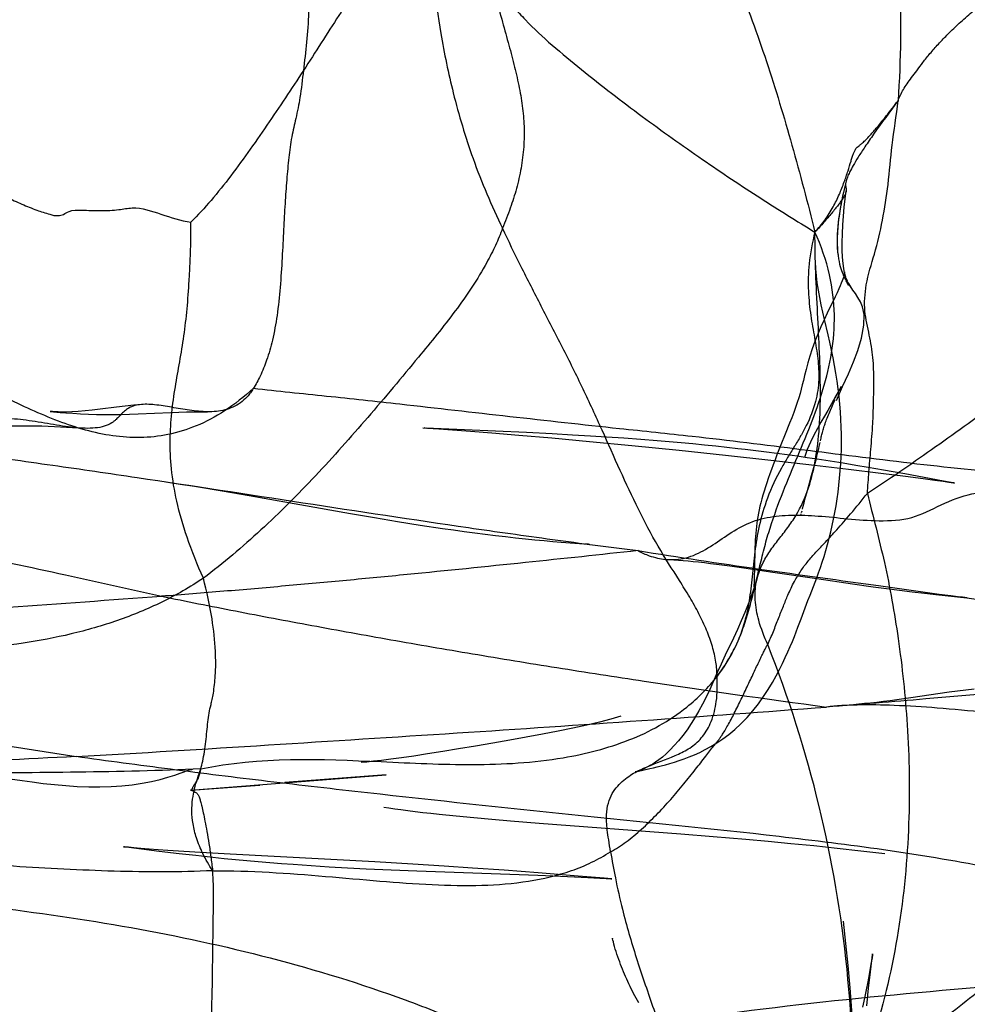
# Model space of a CAD drawing. Units: millimetres. Extents: x 0 to 420, y 0 to 297.
# Drawn here: x 171 to 174, y 157 to 160 of the extents above; entities that cross this region are included whole.
import ezdxf

# ---------------------------------------------------------------- set-up
doc = ezdxf.new("R2010")
doc.units = ezdxf.units.MM
doc.header["$LTSCALE"] = 23.1
doc.layers.add('DEFAULTSHADER_29', color=7, linetype='CONTINUOUS')

msp = doc.modelspace()

# ---------------------------------------------------------------- linework, layer by layer
at = {"layer": 'DEFAULTSHADER_29', "color": 6, "linetype": 'Continuous'}
for p, q in [((173.7198, 159.0043), (173.7209, 159.0024)), ((173.6775, 158.9578), (173.6505, 158.9016)), ((173.6836, 158.6183), (173.6857, 158.6228)), ((173.6877, 158.627), (173.6896, 158.6311)), ((173.6914, 158.6348), (173.693, 158.6383)), ((173.6945, 158.6414), (173.6958, 158.6441)), ((173.6968, 158.6462), (173.6977, 158.6479)), ((173.6655, 158.5774), (173.6702, 158.5883)), ((173.6793, 158.6088), (173.6815, 158.6136)), ((170.9672, 158.5622), (171.0018, 158.5592)), ((173.6609, 158.5664), (173.6655, 158.5774)), ((172.254, 158.5054), (172.2652, 158.5048)), ((172.2617, 158.505), (172.2584, 158.5052)), ((172.2908, 158.5036), (172.2658, 158.5048)), ((172.2705, 158.5044), (172.3089, 158.502)), ((172.6118, 158.4891), (172.2908, 158.5036)), ((172.3089, 158.502), (172.356, 158.4988)), ((172.356, 158.4988), (172.4189, 158.4941)), ((172.4189, 158.4941), (172.4923, 158.4884)), ((172.4923, 158.4884), (172.585, 158.4808)), ((172.7005, 158.4847), (172.6118, 158.4891)), ((172.585, 158.4808), (172.6996, 158.4708)), ((172.6996, 158.4708), (172.8296, 158.4589)), ((172.7711, 158.4809), (172.7005, 158.4847)), ((172.8324, 158.4773), (172.7711, 158.4809)), ((172.8296, 158.4589), (172.9758, 158.4449)), ((172.8885, 158.4737), (172.8324, 158.4773)), ((172.9479, 158.4697), (172.8885, 158.4737)), ((173.006, 158.4654), (172.9479, 158.4697)), ((173.0628, 158.4609), (173.006, 158.4654)), ((173.1046, 158.4574), (173.0628, 158.4609)), ((173.1457, 158.4538), (173.1046, 158.4574)), ((173.1861, 158.45), (173.1457, 158.4538)), ((172.9758, 158.4449), (173.1386, 158.4285)), ((173.1386, 158.4285), (173.2989, 158.4116)), ((173.2259, 158.4461), (173.1861, 158.45)), ((173.265, 158.4421), (173.2259, 158.4461)), ((173.3036, 158.438), (173.265, 158.4421)), ((173.3416, 158.4337), (173.3036, 158.438)), ((173.3665, 158.4308), (173.3416, 158.4337)), ((173.4036, 158.4263), (173.3665, 158.4308)), ((173.4401, 158.4218), (173.4036, 158.4263)), ((173.4761, 158.4171), (173.4401, 158.4218)), ((173.4905, 158.4471), (173.4766, 158.412)), ((173.2989, 158.4116), (173.4556, 158.3945)), ((173.4556, 158.3945), (173.6062, 158.3773)), ((173.5116, 158.4123), (173.4761, 158.4171)), ((173.5467, 158.4074), (173.5116, 158.4123)), ((173.5813, 158.4024), (173.5467, 158.4074)), ((173.6155, 158.3973), (173.5813, 158.4024)), ((173.6605, 158.3904), (173.6155, 158.3973)), ((173.7048, 158.3833), (173.6605, 158.3904)), ((173.6042, 158.3689), (173.6084, 158.3838)), ((173.6062, 158.3773), (173.7233, 158.3634)), ((173.7484, 158.3761), (173.7048, 158.3833)), ((173.7233, 158.3634), (173.8353, 158.3496)), ((173.7914, 158.3688), (173.7484, 158.3761)), ((173.8443, 158.3596), (173.7914, 158.3688)), ((173.9178, 158.3464), (173.8443, 158.3596)), ((173.8353, 158.3496), (173.9204, 158.3388)), ((174.0519, 158.3219), (173.9178, 158.3464)), ((173.9204, 158.3388), (173.9813, 158.3307)), ((173.9813, 158.3307), (174.0214, 158.3252)), ((174.0214, 158.3252), (174.0508, 158.3211)), ((174.0508, 158.3211), (174.0705, 158.3182)), ((174.0776, 158.3174), (174.0519, 158.3219)), ((174.0882, 158.3156), (174.0776, 158.3174)), ((171.4649, 158.304), (171.5607, 158.2881)), ((171.5607, 158.2881), (171.6544, 158.2718)), ((173.5764, 158.2704), (173.5815, 158.2889)), ((173.5815, 158.2889), (173.5888, 158.3147)), ((174.0912, 158.3151), (174.0909, 158.3151)), ((171.6544, 158.2718), (172.0045, 158.2097)), ((173.5701, 158.2467), (173.5732, 158.2584)), ((173.5732, 158.2584), (173.5764, 158.2704)), ((173.5618, 158.214), (173.5631, 158.2192)), ((173.5644, 158.2245), (173.5672, 158.2354)), ((173.5672, 158.2354), (173.5701, 158.2467)), ((172.0045, 158.2097), (172.0865, 158.1957)), ((172.0865, 158.1957), (172.1667, 158.1825)), ((172.1667, 158.1825), (172.2451, 158.1701)), ((173.5594, 158.204), (173.5606, 158.2089)), ((172.2451, 158.1701), (172.3216, 158.1587)), ((173.2683, 158.0351), (173.314, 158.029)), ((173.314, 158.029), (173.3622, 158.0222)), ((173.3622, 158.0222), (173.4623, 158.0076)), ((173.4623, 158.0076), (173.6138, 157.9851)), ((173.6138, 157.9851), (173.7369, 157.967)), ((173.591, 157.9284), (173.6084, 157.9732)), ((173.7369, 157.967), (173.8084, 157.957)), ((173.8084, 157.957), (173.8548, 157.9507)), ((173.8548, 157.9507), (173.9001, 157.9449)), ((173.9001, 157.9449), (173.944, 157.9395)), ((173.5603, 157.8467), (173.5837, 157.9092)), ((173.5837, 157.9092), (173.591, 157.9284)), ((173.944, 157.9395), (173.9858, 157.9346)), ((173.9858, 157.9346), (174.025, 157.9302)), ((174.025, 157.9302), (174.1318, 157.919)), ((170.7792, 157.3007), (170.8702, 157.2878)), ((171.452, 157.255), (172.127, 157.308)), ((172.127, 157.308), (171.777, 157.2811)), ((172.994, 157.3193), (173.0377, 157.3293)), ((171.4526, 157.2545), (171.6913, 157.2725)), ((172.4296, 157.159), (172.3685, 157.1648)), ((172.4925, 157.1534), (172.4296, 157.159)), ((172.5568, 157.148), (172.4925, 157.1534)), ((172.6555, 157.1401), (172.5568, 157.148)), ((173.145, 157.1031), (172.6555, 157.1401)), ((173.2559, 157.0941), (173.145, 157.1031)), ((173.3693, 157.0844), (173.2559, 157.0941)), ((171.2204, 157.0596), (171.2382, 157.0574)), ((173.4464, 157.0774), (173.3693, 157.0844)), ((173.5247, 157.0699), (173.4464, 157.0774)), ((173.6041, 157.062), (173.5247, 157.0699)), ((173.6848, 157.0534), (173.6041, 157.062)), ((171.2561, 157.056), (171.2371, 157.0578)), ((171.2382, 157.0574), (171.3429, 157.0446)), ((171.2803, 157.0539), (171.2561, 157.056)), ((171.3087, 157.0515), (171.2803, 157.0539)), ((171.3401, 157.0491), (171.3087, 157.0515)), ((171.3739, 157.0466), (171.3401, 157.0491)), ((171.3429, 157.0446), (171.4127, 157.0362)), ((171.4281, 157.0429), (171.3739, 157.0466)), ((171.4127, 157.0362), (171.4695, 157.0298)), ((171.4858, 157.0393), (171.4281, 157.0429)), ((171.4695, 157.0298), (171.5283, 157.0234)), ((171.5884, 157.0333), (171.4858, 157.0393)), ((172.0876, 157.007), (171.5884, 157.0333)), ((173.7665, 157.0443), (173.6848, 157.0534)), ((173.8494, 157.0346), (173.7665, 157.0443)), ((171.5283, 157.0234), (171.5676, 157.0194)), ((171.5676, 157.0194), (171.6068, 157.0156)), ((171.6068, 157.0156), (171.6461, 157.0119)), ((171.6461, 157.0119), (171.6857, 157.0084)), ((171.6857, 157.0084), (171.7257, 157.0051)), ((171.7257, 157.0051), (171.7659, 157.0019)), ((171.7659, 157.0019), (171.8065, 156.9988)), ((171.8065, 156.9988), (171.8681, 156.9946)), ((171.8681, 156.9946), (171.9306, 156.9906)), ((171.9306, 156.9906), (171.9939, 156.987)), ((172.219, 156.9994), (172.0876, 157.007)), ((172.327, 156.9926), (172.219, 156.9994)), ((172.4258, 156.986), (172.327, 156.9926)), ((171.9939, 156.987), (172.0581, 156.9837)), ((172.0581, 156.9837), (172.1447, 156.9797)), ((172.1447, 156.9797), (172.2328, 156.9761)), ((172.2328, 156.9761), (172.6506, 156.9611)), ((172.5348, 156.9782), (172.4258, 156.986)), ((172.6516, 156.9692), (172.5348, 156.9782)), ((172.6506, 156.9611), (172.7287, 156.9579)), ((172.7907, 156.9578), (172.6516, 156.9692)), ((172.7287, 156.9579), (172.777, 156.9556)), ((172.8798, 156.9504), (172.7907, 156.9578)), ((172.777, 156.9556), (172.8235, 156.9533)), ((172.8235, 156.9533), (172.8649, 156.9509)), ((172.8649, 156.9509), (172.8871, 156.9496)), ((172.9069, 156.9482), (172.8798, 156.9504)), ((173.7931, 156.5717), (173.7994, 156.6276)), ((173.7867, 156.5106), (173.7931, 156.5717))]:
    msp.add_line(p, q, dxfattribs=at)
for points in [[(173.715, 159.3571), (173.713, 159.3485), (173.7084, 159.3288)], [(173.7084, 159.3288), (173.7059, 159.3178), (173.7033, 159.3057), (173.7006, 159.2929), (173.6979, 159.2789), (173.695, 159.2632), (173.6922, 159.2457), (173.6896, 159.2272), (173.6874, 159.2089), (173.6858, 159.1902), (173.6848, 159.1718), (173.6844, 159.1549), (173.6845, 159.1394), (173.6852, 159.1251), (173.6862, 159.112), (173.6876, 159.1003), (173.6892, 159.0896), (173.691, 159.08)], [(173.7226, 158.9993), (173.7231, 158.9983), (173.7234, 158.9978), (173.7235, 158.9977), (173.7232, 158.9981), (173.7227, 158.9993), (173.7218, 159.0012), (173.7207, 159.0041), (173.7191, 159.0081), (173.7173, 159.0133), (173.7152, 159.0202), (173.7127, 159.0294), (173.7101, 159.0412), (173.7075, 159.0556), (173.7052, 159.0731), (173.7033, 159.0946), (173.7022, 159.119), (173.7019, 159.1456), (173.7025, 159.1753), (173.7041, 159.2064), (173.7063, 159.2371), (173.7092, 159.2677), (173.7124, 159.2969), (173.7157, 159.3237)], [(173.6986, 159.2826), (173.6959, 159.2685), (173.6934, 159.2535), (173.6909, 159.237), (173.6885, 159.2185), (173.6865, 159.1987), (173.6851, 159.1797), (173.6845, 159.1616), (173.6844, 159.144), (173.685, 159.128), (173.6861, 159.114), (173.6875, 159.1014)], [(173.6407, 158.8795), (173.6349, 158.9053), (173.6293, 158.9307), (173.6242, 158.9561), (173.6196, 158.9812), (173.6158, 159.0061), (173.6127, 159.0308), (173.6105, 159.0553), (173.6093, 159.0794)], [(173.691, 159.08), (173.693, 159.0711), (173.6951, 159.063), (173.6972, 159.0557), (173.6993, 159.0492), (173.7014, 159.0433), (173.7035, 159.0379)], [(173.7196, 159.0127), (173.7174, 159.0175), (173.7156, 159.0219), (173.7142, 159.0259), (173.7131, 159.0293), (173.7122, 159.0325), (173.7116, 159.0352), (173.7111, 159.0376), (173.7108, 159.0396), (173.7106, 159.0413), (173.7105, 159.0426), (173.7104, 159.0435), (173.7104, 159.0441), (173.7104, 159.0443), (173.7104, 159.0441), (173.7103, 159.0434), (173.7102, 159.0422), (173.71, 159.0406), (173.7096, 159.0384), (173.709, 159.0357), (173.7082, 159.0325), (173.7072, 159.0289), (173.7059, 159.0248), (173.7042, 159.0196), (173.7018, 159.0131), (173.6988, 159.0055), (173.6949, 158.9962), (173.6901, 158.9852), (173.6844, 158.9724), (173.6775, 158.9578)], [(173.7035, 159.0379), (173.7056, 159.0328), (173.7077, 159.028), (173.7097, 159.0237)], [(173.6818, 158.6007), (173.703, 158.648), (173.7233, 158.6926), (173.7408, 158.7331), (173.7561, 158.773), (173.7688, 158.8154), (173.777, 158.8601), (173.7775, 158.8972), (173.7723, 158.923), (173.7648, 158.9413), (173.7563, 158.9561), (173.7475, 158.9691), (173.7389, 158.9813), (173.7311, 158.9928), (173.7244, 159.0038)], [(173.7093, 159.0246), (173.7111, 159.0209), (173.7128, 159.0175)], [(173.7352, 158.9866), (173.7303, 158.994), (173.726, 159.0009), (173.7225, 159.0072), (173.7128, 159.0175)], [(173.7144, 159.0143), (173.7159, 159.0115), (173.7173, 159.0089), (173.7186, 159.0065)], [(173.6505, 158.9016), (173.6397, 158.8789), (173.6285, 158.8546), (173.6176, 158.8295), (173.6073, 158.804), (173.5979, 158.7783), (173.5898, 158.7537), (173.583, 158.7301), (173.577, 158.7072), (173.5721, 158.6866), (173.568, 158.6693), (173.5642, 158.6539), (173.5604, 158.6389), (173.5562, 158.6239), (173.5518, 158.6091), (173.5468, 158.5935), (173.5409, 158.5765), (173.5344, 158.5588), (173.5275, 158.5404), (173.5202, 158.5217)], [(173.6084, 157.9732), (173.6142, 157.9884), (173.6205, 158.0054), (173.6269, 158.0232), (173.6332, 158.0418), (173.6395, 158.0614), (173.6456, 158.0817), (173.6515, 158.1026), (173.6571, 158.1243), (173.6625, 158.1463), (173.6675, 158.1684), (173.6721, 158.191), (173.6765, 158.2138), (173.6805, 158.2369), (173.6841, 158.2604), (173.6874, 158.2841), (173.6904, 158.3081), (173.6929, 158.3324), (173.6951, 158.3569), (173.6968, 158.3817), (173.6981, 158.4067), (173.699, 158.4319), (173.6994, 158.4574), (173.6994, 158.483), (173.6988, 158.5089), (173.6977, 158.5348), (173.6962, 158.561), (173.694, 158.5872), (173.6914, 158.6137), (173.6882, 158.6404), (173.6844, 158.6672), (173.6802, 158.694), (173.6754, 158.7209), (173.6702, 158.7477), (173.6647, 158.7744), (173.6589, 158.801), (173.6529, 158.8274), (173.6407, 158.8795)], [(173.6982, 158.6489), (173.6979, 158.6484), (173.6969, 158.6464), (173.6946, 158.6421), (173.6914, 158.636), (173.6868, 158.6276), (173.6804, 158.616), (173.6721, 158.6013)], [(173.6721, 158.6013), (173.6517, 158.566), (173.6403, 158.5464), (173.6283, 158.5255), (173.616, 158.5035), (173.6038, 158.4803), (173.5919, 158.4561), (173.581, 158.4307), (173.5714, 158.4036)], [(173.6702, 158.5883), (173.6748, 158.5988), (173.6771, 158.6039)], [(171.1959, 158.5772), (171.1393, 158.5698), (171.1124, 158.5666), (171.0874, 158.564), (171.0639, 158.5621), (171.0422, 158.5609), (171.0234, 158.5603), (171.0074, 158.5603), (170.9942, 158.5606), (170.9834, 158.5611), (170.9747, 158.5616), (170.9689, 158.562), (170.9672, 158.5622)], [(171.0018, 158.5592), (171.0214, 158.5576), (171.0453, 158.5559)], [(171.0453, 158.5559), (171.0721, 158.5544), (171.0994, 158.5531), (171.1271, 158.5523), (171.1552, 158.5518), (171.1838, 158.5518), (171.2126, 158.5522), (171.2415, 158.553), (171.2707, 158.5541)], [(171.2849, 158.5865), (171.2556, 158.5841), (171.2257, 158.5809), (171.1959, 158.5772)], [(171.2707, 158.5541), (171.3842, 158.559), (171.4113, 158.5599), (171.4379, 158.5607), (171.4634, 158.5612), (171.4876, 158.5614), (171.5108, 158.5613)], [(173.6266, 158.4605), (173.6277, 158.4653), (173.6287, 158.4699), (173.6297, 158.4742), (173.6307, 158.4783), (173.6317, 158.4824), (173.6327, 158.4863), (173.6337, 158.4902), (173.6348, 158.4942), (173.636, 158.4983), (173.6372, 158.5025), (173.6385, 158.5068), (173.6399, 158.5111), (173.6414, 158.5156), (173.6429, 158.5201), (173.6445, 158.5248), (173.6462, 158.5295), (173.6481, 158.5345), (173.65, 158.5396), (173.6521, 158.5448), (173.6542, 158.5501), (173.6563, 158.5555), (173.6586, 158.561), (173.6609, 158.5664)], [(173.5202, 158.5217), (173.5052, 158.4838), (173.4905, 158.4471)], [(170.7415, 158.5077), (170.7623, 158.5092), (170.7834, 158.5104), (170.8047, 158.5115), (170.8265, 158.5123), (170.8485, 158.5129), (170.8707, 158.5132), (170.893, 158.5132), (170.9155, 158.513), (170.9378, 158.5125), (170.9598, 158.5118), (170.9817, 158.5108), (171.0032, 158.5097), (171.0239, 158.5084), (171.0442, 158.507), (171.0635, 158.5055)], [(173.6084, 158.3838), (173.6104, 158.3915), (173.6126, 158.3995), (173.6147, 158.408), (173.617, 158.4171), (173.6191, 158.4259), (173.6209, 158.434), (173.6226, 158.4417), (173.6255, 158.4551)], [(173.4766, 158.412), (173.47, 158.3951), (173.4637, 158.3785), (173.4576, 158.3623), (173.4519, 158.3465), (173.4464, 158.3311), (173.4413, 158.3161), (173.4366, 158.3015), (173.4322, 158.2874), (173.4281, 158.2737), (173.4244, 158.2603), (173.421, 158.2474), (173.4179, 158.2348), (173.4152, 158.2225), (173.4127, 158.2106), (173.4106, 158.1989), (173.4087, 158.1874), (173.407, 158.1761), (173.4056, 158.1648), (173.4044, 158.1536), (173.4034, 158.1422), (173.4025, 158.1304), (173.4018, 158.1183), (173.4012, 158.1056), (173.4007, 158.0923), (173.4003, 158.0784), (173.3994, 158.0319)], [(173.5888, 158.3147), (173.5964, 158.3412), (173.6042, 158.3689)], [(171.3668, 158.3194), (171.4161, 158.3118), (171.4649, 158.304)], [(174.0705, 158.3182), (174.086, 158.3159), (174.0893, 158.3154)], [(172.3216, 158.1587), (172.3592, 158.1534), (172.3963, 158.1482), (172.4329, 158.1434), (172.4691, 158.1388), (172.5047, 158.1344), (172.5396, 158.1304), (172.5741, 158.1265), (172.608, 158.1229), (172.6407, 158.1196), (172.6725, 158.1166), (172.7032, 158.1138), (172.7316, 158.1114), (172.8256, 158.1038)], [(172.8256, 158.1038), (172.8294, 158.1035), (172.8259, 158.1039), (172.8155, 158.1051)], [(173.1046, 158.0507), (173.1202, 158.05), (173.1362, 158.049), (173.1525, 158.0478), (173.1696, 158.0464), (173.1875, 158.0446), (173.2062, 158.0426), (173.2259, 158.0404), (173.2466, 158.0379), (173.2683, 158.0351)], [(173.3994, 158.0319), (173.3989, 158.0146), (173.3983, 157.9962), (173.3975, 157.9768), (173.3963, 157.9564)], [(173.4099, 157.9925), (173.4043, 157.9737), (173.3968, 157.9509), (173.3877, 157.925), (173.377, 157.8966), (173.3654, 157.8678), (173.3532, 157.8393), (173.34, 157.8097), (173.3262, 157.7799)], [(174.1318, 157.919), (174.1334, 157.9189), (174.131, 157.9191), (174.1252, 157.9198), (174.1168, 157.9209), (174.1051, 157.9225)], [(173.0377, 157.3293), (173.0503, 157.3322), (173.0635, 157.3354), (173.0773, 157.3389), (173.0917, 157.3427), (173.1068, 157.347), (173.1225, 157.3516), (173.1389, 157.3569), (173.1558, 157.3628), (173.1733, 157.3694), (173.1914, 157.3768), (173.21, 157.3853), (173.2291, 157.3948), (173.2487, 157.4056), (173.2688, 157.4178), (173.2892, 157.4316), (173.3099, 157.4471), (173.3308, 157.4645), (173.3522, 157.4843), (173.3733, 157.506), (173.3933, 157.5288), (173.4124, 157.5531), (173.4304, 157.5781), (173.4466, 157.6027), (173.4609, 157.6264), (173.4738, 157.6493), (173.4854, 157.6714), (173.496, 157.6926), (173.5055, 157.7128), (173.5143, 157.7322), (173.5223, 157.7508), (173.5298, 157.7685), (173.5367, 157.7856), (173.5432, 157.8019), (173.5492, 157.8174), (173.5603, 157.8467)], [(173.3262, 157.7799), (173.2979, 157.7204), (173.2837, 157.6901), (173.2702, 157.6605)], [(173.2702, 157.6605), (173.2444, 157.6025), (173.2317, 157.5757), (173.2196, 157.5517), (173.2074, 157.5291), (173.1942, 157.5065), (173.1804, 157.4844), (173.1662, 157.4634), (173.1518, 157.4438), (173.137, 157.4254), (173.1222, 157.4085), (173.1079, 157.3936), (173.0941, 157.3805), (173.0809, 157.3691), (173.0687, 157.3595), (173.0577, 157.3516), (173.0476, 157.345), (173.0382, 157.3394), (173.0298, 157.3348), (173.0221, 157.331), (173.015, 157.3277), (173.0085, 157.325), (173.0027, 157.3228), (172.9976, 157.3209), (172.9929, 157.3194), (172.9893, 157.3184), (172.9875, 157.3178), (172.9872, 157.3177), (172.989, 157.3182), (172.994, 157.3193)], [(174.1574, 157.6039), (174.1283, 157.6003), (174.0997, 157.5966), (174.0716, 157.5927), (173.9392, 157.5733)], [(173.9392, 157.5733), (173.9145, 157.5698), (173.8904, 157.5665), (173.867, 157.5635), (173.8441, 157.5607), (173.8216, 157.558), (173.8, 157.5557), (173.7794, 157.5535), (173.7593, 157.5516), (173.7408, 157.5499)], [(173.7408, 157.5499), (173.7135, 157.5475), (173.7047, 157.5468), (173.7009, 157.5466), (173.703, 157.5467)], [(172.9375, 157.5102), (172.9027, 157.5001), (172.8635, 157.4899), (172.8196, 157.4795), (172.7715, 157.469), (172.7206, 157.4586), (172.6671, 157.4481), (172.611, 157.4376), (172.5537, 157.4272), (172.4952, 157.4168), (172.4354, 157.4066), (172.3775, 157.3969), (172.3229, 157.3881), (172.2705, 157.3799), (172.2223, 157.3727), (172.1802, 157.3666), (172.1433, 157.3617), (172.111, 157.3576), (172.0833, 157.3544), (172.0605, 157.352), (172.0413, 157.3503)], [(170.8702, 157.2878), (170.9054, 157.283), (170.943, 157.2783), (170.9817, 157.2741), (171.0207, 157.2706), (171.0605, 157.2679), (171.1002, 157.2664), (171.1391, 157.2661), (171.1775, 157.2671), (171.2148, 157.2695), (171.2506, 157.2732), (171.2852, 157.2784), (171.3175, 157.2848), (171.3467, 157.2918), (171.3736, 157.2994), (171.3971, 157.307), (171.4157, 157.3135), (171.4296, 157.3185), (171.4399, 157.3221), (171.448, 157.3247), (171.4531, 157.326), (171.4561, 157.3266), (171.4582, 157.3268)], [(172.3685, 157.1648), (172.3097, 157.1708), (172.2814, 157.1739), (172.2539, 157.177), (172.2277, 157.1801), (172.2023, 157.1832), (172.1783, 157.1863), (172.1567, 157.1893), (172.1366, 157.1922), (172.1189, 157.1949)], [(171.2371, 157.0578), (171.224, 157.0592), (171.2205, 157.0596), (171.2204, 157.0596)], [(172.8871, 156.9496), (172.9031, 156.9485), (172.9064, 156.9482)], [(173.731, 155.888), (173.7368, 155.9601), (173.7412, 156.0336), (173.7441, 156.1083), (173.7454, 156.1838), (173.745, 156.2606), (173.7431, 156.3383), (173.7398, 156.416), (173.735, 156.4938), (173.729, 156.5718), (173.722, 156.649), (173.7143, 156.7257), (173.7061, 156.8019)], [(172.9994, 156.5202), (172.9949, 156.5283), (172.9904, 156.5363), (172.9861, 156.5445), (172.9818, 156.5526), (172.9776, 156.5608), (172.9735, 156.5691), (172.9695, 156.5774), (172.9656, 156.5857), (172.9617, 156.5941), (172.9578, 156.6026), (172.9541, 156.6111), (172.9504, 156.6196), (172.9469, 156.628), (172.9434, 156.6364), (172.94, 156.6449), (172.9367, 156.6534), (172.9335, 156.6619), (172.9304, 156.6705), (172.9272, 156.6793), (172.9242, 156.6882), (172.9213, 156.6972), (172.9185, 156.7062), (172.9158, 156.7153), (172.9135, 156.7235), (172.9117, 156.7306), (172.9103, 156.7366), (172.9093, 156.7411), (172.9088, 156.7436), (172.9086, 156.7442), (172.9087, 156.7437), (172.9089, 156.7425)], [(173.7994, 156.6276), (173.8052, 156.6763), (173.8066, 156.6876), (173.8069, 156.6896), (173.8062, 156.685), (173.8048, 156.6756), (173.8023, 156.6603), (173.7989, 156.6407), (173.7949, 156.6187), (173.7901, 156.5934), (173.7846, 156.5655), (173.7787, 156.5365), (173.7722, 156.5061)]]:
    msp.add_lwpolyline(points, dxfattribs=at)
for points, knots in [([(173.8947, 159.6352), (173.8971, 159.6418), (173.9026, 159.6549), (173.913, 159.6744), (173.926, 159.6944), (173.9418, 159.7159), (173.9608, 159.74), (173.9809, 159.7687), (174.0058, 159.7994), (174.0348, 159.8324), (174.0686, 159.8673), (174.1072, 159.9038), (174.1506, 159.942), (174.199, 159.9819), (174.2525, 160.0238), (174.3113, 160.0682), (174.3764, 160.1156), (174.4475, 160.1688), (174.5264, 160.2275), (174.6127, 160.2936), (174.7035, 160.3711), (174.8047, 160.4537), (174.9182, 160.5401), (175.0442, 160.6315), (175.1836, 160.7292), (175.3369, 160.8359), (175.5046, 160.9555), (175.619, 161.0431), (175.6779, 161.0908)], [0, 0, 0, 0, 0.009056, 0.018458, 0.028637, 0.039985, 0.052948, 0.068434, 0.08533, 0.104269, 0.125304, 0.148232, 0.17318, 0.200264, 0.229504, 0.261225, 0.295815, 0.333941, 0.376336, 0.423285, 0.474843, 0.531123, 0.592585, 0.659694, 0.732979, 0.813269, 0.90177, 1, 1, 1, 1]), ([(173.7497, 160.8896), (173.7641, 160.8565), (173.7895, 160.7893), (173.8282, 160.6525), (173.8715, 160.4101), (173.9073, 160.0593), (173.9044, 159.7767), (173.8947, 159.6352)], [0, 0, 0, 0, 0.085297, 0.169174, 0.335106, 0.665338, 1, 1, 1, 1]), ([(172.9334, 160.8161), (172.9795, 160.7333), (173.0777, 160.5684), (173.2208, 160.3166), (173.3418, 160.049), (173.4434, 159.7699), (173.5309, 159.4797), (173.5826, 159.2821), (173.6078, 159.1817)], [0, 0, 0, 0, 0.160057, 0.323952, 0.488565, 0.655133, 0.825247, 1, 1, 1, 1]), ([(171.9255, 160.5971), (171.9291, 160.575), (171.9327, 160.526), (171.9304, 160.4475), (171.919, 160.3608), (171.8966, 160.2683), (171.8707, 160.1664), (171.8607, 160.0548), (171.8611, 159.9433), (171.8532, 159.8386), (171.8414, 159.741), (171.8322, 159.6528), (171.8159, 159.5769), (171.7998, 159.5082), (171.7907, 159.4373), (171.7835, 159.3606), (171.7777, 159.2778), (171.7728, 159.188), (171.7682, 159.0915), (171.762, 158.9923), (171.752, 158.8971), (171.7367, 158.813), (171.7171, 158.743), (171.6945, 158.6871), (171.6773, 158.6552), (171.6684, 158.6413)], [0, 0, 0, 0, 0.033838, 0.074066, 0.118595, 0.165843, 0.217844, 0.277438, 0.33455, 0.386451, 0.436052, 0.483175, 0.520404, 0.553455, 0.589674, 0.628411, 0.670008, 0.7151, 0.764422, 0.816144, 0.865411, 0.908999, 0.945299, 0.97509, 1, 1, 1, 1]), ([(172.2142, 160.3097), (172.2092, 160.3042), (172.1993, 160.2917), (172.1798, 160.2635), (172.1559, 160.2245), (172.1261, 160.177), (172.0855, 160.1137), (172.0337, 160.0353), (171.9713, 159.9414), (171.9104, 159.8464), (171.8495, 159.7512), (171.7871, 159.6565), (171.7232, 159.562), (171.6586, 159.4678), (171.5925, 159.3767), (171.525, 159.292), (171.4772, 159.2401), (171.4527, 159.2163)], [0, 0, 0, 0, 0.01681, 0.035713, 0.077123, 0.119482, 0.161802, 0.246316, 0.330779, 0.415319, 0.499976, 0.584844, 0.670347, 0.756518, 0.841561, 0.923344, 1, 1, 1, 1]), ([(172.2142, 160.3097), (172.2276, 160.2914), (172.2501, 160.2523), (172.2704, 160.1872), (172.282, 160.1175), (172.2943, 160.0102), (172.3158, 159.8569), (172.3579, 159.6526), (172.4258, 159.4261), (172.4907, 159.2727), (172.5295, 159.1946)], [0, 0, 0, 0, 0.058276, 0.114896, 0.174435, 0.239786, 0.392753, 0.572627, 0.775714, 1, 1, 1, 1]), ([(172.4805, 160.097), (172.4876, 160.0656), (172.5022, 160.0054), (172.5255, 159.9187), (172.548, 159.838), (172.5685, 159.762), (172.5856, 159.6891), (172.598, 159.6179), (172.6044, 159.5468), (172.6036, 159.4872), (172.5988, 159.4392), (172.5915, 159.391), (172.5784, 159.3323), (172.5559, 159.2631), (172.5385, 159.2179), (172.5295, 159.1946)], [0, 0, 0, 0, 0.104116, 0.200553, 0.290464, 0.374961, 0.455216, 0.532582, 0.60872, 0.685685, 0.725113, 0.764876, 0.843351, 0.91931, 1, 1, 1, 1]), ([(172.4805, 160.097), (172.4935, 160.0642), (172.5214, 160.0166), (172.5675, 159.958), (172.6225, 159.8977), (172.7007, 159.8253), (172.8354, 159.7143), (173.008, 159.5815), (173.2151, 159.4339), (173.4144, 159.3012), (173.545, 159.2196), (173.6078, 159.1817)], [0, 0, 0, 0, 0.072326, 0.111498, 0.152556, 0.239221, 0.329399, 0.509763, 0.684837, 0.849867, 1, 1, 1, 1]), ([(173.7887, 158.2795), (173.7908, 158.3042), (173.7942, 158.3547), (173.801, 158.4349), (173.8077, 158.5144), (173.8103, 158.5936), (173.8115, 158.6696), (173.81, 158.7479), (173.796, 158.8275), (173.7759, 158.9101), (173.7822, 159.0067), (173.8154, 159.1087), (173.8429, 159.224), (173.8619, 159.3497), (173.8735, 159.488), (173.8889, 159.5838), (173.8947, 159.6352)], [0, 0, 0, 0, 0.054212, 0.110903, 0.176299, 0.228931, 0.284618, 0.342836, 0.400138, 0.461395, 0.528209, 0.60853, 0.696037, 0.787641, 0.886677, 1, 1, 1, 1]), ([(170.6058, 159.4964), (170.6078, 159.4965), (170.5854, 159.4695), (170.6406, 159.4575), (170.6333, 159.409), (170.6697, 159.3903), (170.6978, 159.3679), (170.7323, 159.3471), (170.772, 159.3245), (170.8182, 159.3011), (170.8686, 159.2781), (170.9181, 159.2579), (170.9597, 159.2443), (170.9913, 159.2361), (171.0145, 159.2422), (171.0377, 159.2584), (171.0842, 159.2573), (171.1406, 159.2551), (171.1996, 159.2571), (171.2688, 159.2714), (171.352, 159.2424), (171.4175, 159.2212), (171.4527, 159.2163)], [0, 0, 0, 0, 0.006123, 0.057826, 0.097027, 0.135005, 0.171266, 0.212903, 0.259515, 0.314693, 0.374838, 0.432753, 0.481442, 0.51278, 0.532218, 0.554605, 0.599656, 0.670471, 0.734531, 0.783322, 0.888778, 1, 1, 1, 1]), ([(171.496, 157.9866), (171.4751, 158.0329), (171.4398, 158.1202), (171.4031, 158.2468), (171.3843, 158.3599), (171.3798, 158.4624), (171.3858, 158.5569), (171.3987, 158.6466), (171.4147, 158.7346), (171.4298, 158.8242), (171.4406, 158.9178), (171.4465, 158.9986), (171.4499, 159.0658), (171.4519, 159.1176), (171.4533, 159.1679), (171.4533, 159.2009), (171.4527, 159.2163)], [0, 0, 0, 0, 0.121631, 0.225301, 0.31536, 0.395905, 0.470521, 0.54211, 0.612946, 0.684985, 0.759962, 0.838557, 0.879313, 0.921085, 0.962925, 1, 1, 1, 1]), ([(175.1793, 159.2246), (175.1023, 159.1691), (174.9422, 159.066), (174.6182, 158.8688), (174.3129, 158.6479), (174.0133, 158.4304), (173.8638, 158.3278), (173.7887, 158.2795)], [0, 0, 0, 0, 0.16928, 0.339452, 0.676594, 0.840787, 1, 1, 1, 1]), ([(172.5295, 159.1946), (172.5219, 159.1747), (172.5049, 159.1349), (172.4553, 159.0367), (172.3673, 158.9063), (172.2243, 158.7321), (172.065, 158.541), (171.886, 158.3397), (171.6988, 158.1519), (171.5651, 158.0386), (171.496, 157.9866)], [0, 0, 0, 0, 0.0399, 0.081044, 0.206116, 0.33332, 0.50351, 0.672218, 0.837964, 1, 1, 1, 1]), ([(173.2696, 157.6478), (173.2699, 157.6643), (173.2669, 157.6992), (173.2541, 157.7525), (173.234, 157.8082), (173.2074, 157.865), (173.1753, 157.9219), (173.1272, 157.999), (173.0637, 158.0975), (172.9966, 158.2252), (172.9343, 158.3597), (172.8724, 158.499), (172.8075, 158.6412), (172.7365, 158.7834), (172.6637, 158.9241), (172.5935, 159.0605), (172.5497, 159.1506), (172.5295, 159.1946)], [0, 0, 0, 0, 0.028801, 0.060686, 0.09525, 0.131847, 0.169848, 0.209054, 0.290228, 0.373953, 0.460134, 0.548649, 0.639563, 0.73259, 0.825514, 0.915568, 1, 1, 1, 1]), ([(173.445, 157.7573), (173.4325, 157.7845), (173.413, 157.8348), (173.3993, 157.9079), (173.4024, 157.9702), (173.4188, 158.0233), (173.4442, 158.0691), (173.4744, 158.1106), (173.5062, 158.1507), (173.5468, 158.2062), (173.5848, 158.2865), (173.6118, 158.3936), (173.6248, 158.5103), (173.6277, 158.6351), (173.624, 158.7663), (173.6145, 158.9491), (173.6077, 159.0882), (173.6078, 159.1817)], [0, 0, 0, 0, 0.060357, 0.108686, 0.149072, 0.18527, 0.219954, 0.254411, 0.288909, 0.323364, 0.393147, 0.466801, 0.545734, 0.629996, 0.718821, 0.811012, 1, 1, 1, 1]), ([(171.6684, 158.6413), (171.6373, 158.6132), (171.5749, 158.5642), (171.4751, 158.5104), (171.3762, 158.4798), (171.2786, 158.4694), (171.1825, 158.4761), (171.0878, 158.4967), (170.9941, 158.5282), (170.9009, 158.5675), (170.808, 158.612), (170.6842, 158.6743), (170.5602, 158.7358), (170.433, 158.7862), (170.3369, 158.815), (170.2391, 158.8322), (170.1508, 158.8344), (170.0736, 158.8252), (170.0073, 158.8131), (169.941, 158.8004), (169.8693, 158.7894), (169.7923, 158.7857), (169.6834, 158.7921), (169.5483, 158.8193), (169.3902, 158.8728), (169.2339, 158.9381), (169.0777, 159.0068), (168.92, 159.0704), (168.7594, 159.1202), (168.649, 159.1381), (168.5938, 159.1416)], [0, 0, 0, 0, 0.038738, 0.072906, 0.104085, 0.13373, 0.162994, 0.192627, 0.222991, 0.254144, 0.285933, 0.318085, 0.38218, 0.413575, 0.44436, 0.47467, 0.504961, 0.52551, 0.546345, 0.567223, 0.587867, 0.613188, 0.638246, 0.688511, 0.739813, 0.792144, 0.844908, 0.897353, 0.948984, 1, 1, 1, 1]), ([(171.6684, 158.6413), (171.6653, 158.6361), (171.6587, 158.6264), (171.6446, 158.6092), (171.625, 158.5916), (171.5985, 158.5764), (171.5703, 158.5668), (171.5408, 158.562), (171.4999, 158.5605), (171.4481, 158.5658), (171.3876, 158.5766), (171.3386, 158.5848), (171.3016, 158.5874), (171.2766, 158.5864), (171.2536, 158.5817), (171.2346, 158.5727), (171.2199, 158.5603), (171.2074, 158.5473), (171.1968, 158.5364), (171.1875, 158.5283), (171.1749, 158.519), (171.1533, 158.5097), (171.1219, 158.5043), (171.0869, 158.5036), (171.049, 158.5065), (171.009, 158.5119), (170.9539, 158.5209), (170.8991, 158.5305), (170.8451, 158.5366), (170.8074, 158.5381), (170.7727, 158.5356), (170.7415, 158.5278), (170.719, 158.5153), (170.7047, 158.5017), (170.6921, 158.4846), (170.681, 158.4565), (170.6784, 158.4311), (170.6782, 158.4178)], [0, 0, 0, 0, 0.016158, 0.031371, 0.059676, 0.086376, 0.112612, 0.139123, 0.166247, 0.222153, 0.278294, 0.331137, 0.355281, 0.377583, 0.398161, 0.417664, 0.433359, 0.449523, 0.465938, 0.474167, 0.482424, 0.508025, 0.536219, 0.567515, 0.601659, 0.637997, 0.675678, 0.751299, 0.787378, 0.821215, 0.852284, 0.880548, 0.90686, 0.919945, 0.933447, 0.963339, 1, 1, 1, 1]), ([(174.6815, 158.3238), (174.5575, 158.327), (174.3087, 158.3424), (173.8097, 158.3959), (173.3518, 158.4594), (172.7637, 158.5197), (172.3431, 158.5687), (171.9217, 158.6148), (171.7527, 158.6317), (171.6684, 158.6413)], [0, 0, 0, 0, 0.122712, 0.246688, 0.496803, 0.5803, 0.831878, 0.916046, 1, 1, 1, 1]), ([(170.6782, 158.4178), (170.7775, 158.4046), (170.974, 158.3774), (171.3613, 158.3208), (171.8394, 158.2471), (172.3172, 158.1743), (172.7029, 158.1198), (172.8983, 158.0941), (172.9969, 158.0818)], [0, 0, 0, 0, 0.128253, 0.254004, 0.501155, 0.747723, 0.872751, 1, 1, 1, 1]), ([(172.9969, 158.0818), (173.0092, 158.0747), (173.0403, 158.0613), (173.0958, 158.0479), (173.1646, 158.0529), (173.2323, 158.0851), (173.2956, 158.1295), (173.3633, 158.1733), (173.4425, 158.1993), (173.5291, 158.2063), (173.622, 158.202), (173.7228, 158.1912), (173.83, 158.1829), (173.9436, 158.1881), (174.0435, 158.2418), (174.1478, 158.2849), (174.2592, 158.2854), (174.3621, 158.2772), (174.4565, 158.2703), (174.5416, 158.2724), (174.6176, 158.2878), (174.6621, 158.3102), (174.6815, 158.3238)], [0, 0, 0, 0, 0.024295, 0.057595, 0.097104, 0.139577, 0.184104, 0.229926, 0.276915, 0.325205, 0.377891, 0.436044, 0.49863, 0.562998, 0.626251, 0.690777, 0.754044, 0.814158, 0.868126, 0.916052, 0.959482, 1, 1, 1, 1]), ([(169.724, 158.2639), (169.7726, 158.2548), (169.9533, 158.2192), (170.2632, 158.1571), (170.6466, 158.0783), (171.0087, 158.0013), (171.2412, 157.9496), (171.3518, 157.9242)], [0, 0, 0, 0, 0.089144, 0.332259, 0.570199, 0.795324, 1, 1, 1, 1]), ([(173.445, 157.7573), (173.4516, 157.7725), (173.4642, 157.8025), (173.4817, 157.8469), (173.498, 157.8888), (173.5154, 157.9315), (173.5348, 157.9728), (173.5581, 158.0118), (173.5835, 158.0454), (173.6124, 158.0778), (173.6463, 158.1136), (173.6867, 158.1573), (173.7354, 158.2131), (173.7698, 158.2556), (173.7887, 158.2795)], [0, 0, 0, 0, 0.078341, 0.154634, 0.226477, 0.291457, 0.373508, 0.442613, 0.506584, 0.572931, 0.648673, 0.740559, 0.855362, 1, 1, 1, 1]), ([(173.7887, 158.2795), (173.8081, 158.2), (173.8526, 158.0351), (173.8998, 157.7682), (173.9317, 157.4671), (173.9375, 157.1288), (173.9035, 156.7671), (173.8214, 156.4125), (173.7333, 156.1891), (173.6812, 156.0875)], [0, 0, 0, 0, 0.10948, 0.228476, 0.362285, 0.514318, 0.680487, 0.847212, 1, 1, 1, 1]), ([(172.9969, 158.0818), (172.8673, 158.0678), (172.6017, 158.0395), (172.2663, 158.0054), (171.9901, 157.9788), (171.779, 157.9595), (171.5659, 157.9411), (171.4234, 157.9295), (171.3518, 157.9242)], [0, 0, 0, 0, 0.236705, 0.484785, 0.611872, 0.740343, 0.869712, 1, 1, 1, 1]), ([(172.9969, 158.0818), (173.2758, 158.0366), (173.7699, 157.9693), (174.4491, 157.8746), (175.0403, 157.7935), (175.418, 157.7457), (175.6103, 157.7231)], [0, 0, 0, 0, 0.321335, 0.566997, 0.779861, 1, 1, 1, 1]), ([(171.496, 157.9866), (171.4501, 157.9559), (171.354, 157.9008), (171.2001, 157.8375), (171.0392, 157.7914), (170.8732, 157.7602), (170.7042, 157.7418), (170.4791, 157.7302), (170.2021, 157.7323), (169.9247, 157.738), (169.696, 157.7378), (169.5757, 157.7352), (169.5128, 157.7332)], [0, 0, 0, 0, 0.08163, 0.163236, 0.245512, 0.328694, 0.412622, 0.496732, 0.66189, 0.822073, 0.90699, 1, 1, 1, 1]), ([(171.487, 157.328), (171.4898, 157.3369), (171.4945, 157.3567), (171.4999, 157.3883), (171.5046, 157.4224), (171.5084, 157.4566), (171.5112, 157.4895), (171.5151, 157.5207), (171.5216, 157.5463), (171.5268, 157.5691), (171.533, 157.602), (171.5391, 157.6574), (171.5391, 157.7434), (171.5264, 157.8566), (171.5082, 157.9402), (171.496, 157.9866)], [0, 0, 0, 0, 0.041921, 0.091457, 0.144129, 0.196651, 0.246443, 0.292568, 0.337983, 0.365024, 0.398009, 0.488521, 0.615572, 0.784004, 1, 1, 1, 1]), ([(169.0922, 157.7936), (169.1947, 157.7965), (169.3962, 157.8044), (169.6951, 157.8198), (169.9871, 157.8346), (170.3627, 157.855), (170.8169, 157.8857), (171.1756, 157.912), (171.3518, 157.9242)], [0, 0, 0, 0, 0.135826, 0.267358, 0.396681, 0.523226, 0.765946, 1, 1, 1, 1]), ([(171.3518, 157.9242), (171.4366, 157.907), (171.6093, 157.8727), (171.8731, 157.8227), (172.1461, 157.7733), (172.4283, 157.7248), (172.7198, 157.6771), (173.1272, 157.614), (173.4379, 157.57), (173.6482, 157.5418)], [0, 0, 0, 0, 0.111523, 0.226825, 0.345942, 0.468909, 0.595761, 0.726535, 1, 1, 1, 1]), ([(169.0922, 157.7936), (169.152, 157.7735), (169.2791, 157.7342), (169.4811, 157.6791), (169.7033, 157.6247), (170.0346, 157.5512), (170.4872, 157.4636), (170.8607, 157.4013), (171.0564, 157.3706)], [0, 0, 0, 0, 0.094042, 0.198404, 0.312382, 0.435235, 0.704506, 1, 1, 1, 1]), ([(172.9021, 157.042), (172.9208, 157.052), (172.9579, 157.0763), (173.0103, 157.1199), (173.0612, 157.1694), (173.1095, 157.2221), (173.1542, 157.2749), (173.1942, 157.3249), (173.2286, 157.3691), (173.2521, 157.3996), (173.2668, 157.4178), (173.2743, 157.4273), (173.2817, 157.4372), (173.2899, 157.4493), (173.2992, 157.4645), (173.3139, 157.4905), (173.333, 157.5274), (173.3562, 157.5747), (173.379, 157.6231), (173.3974, 157.6624), (173.411, 157.6915), (173.42, 157.7105), (173.428, 157.7269), (173.4348, 157.7403), (173.4402, 157.7502), (173.4434, 157.7555), (173.445, 157.7573)], [0, 0, 0, 0, 0.069903, 0.145362, 0.224151, 0.303538, 0.380512, 0.451908, 0.51447, 0.564897, 0.578618, 0.591582, 0.60475, 0.619104, 0.639828, 0.66347, 0.717411, 0.776662, 0.836875, 0.89368, 0.919437, 0.942701, 0.962925, 0.979567, 0.992093, 1, 1, 1, 1]), ([(173.262, 154.4723), (173.2943, 154.5175), (173.3398, 154.5836), (173.3938, 154.6722), (173.4514, 154.7751), (173.5201, 154.9229), (173.5893, 155.1195), (173.6421, 155.3206), (173.7039, 155.6383), (173.7491, 156.0783), (173.7311, 156.6413), (173.6342, 157.2069), (173.5168, 157.5755), (173.445, 157.7573)], [0, 0, 0, 0, 0.04881, 0.070418, 0.09116, 0.15241, 0.213248, 0.274038, 0.334905, 0.497456, 0.661401, 0.828295, 1, 1, 1, 1]), ([(175.6103, 157.7231), (175.2924, 157.6873), (174.7525, 157.634), (174.098, 157.5785), (173.7622, 157.5506), (173.6482, 157.5418)], [0, 0, 0, 0, 0.486988, 0.825908, 1, 1, 1, 1]), ([(171.487, 157.328), (171.6905, 157.3707), (171.9557, 157.3607), (172.268, 157.3457), (172.4258, 157.3419), (172.583, 157.3465), (172.7263, 157.3626), (172.8543, 157.3897), (172.9659, 157.4256), (173.0713, 157.4747), (173.1568, 157.5319), (173.2221, 157.5911), (173.2549, 157.6285), (173.2696, 157.6478)], [0, 0, 0, 0, 0.33386, 0.418493, 0.502954, 0.587058, 0.671007, 0.73411, 0.796831, 0.858829, 0.920323, 0.961096, 1, 1, 1, 1]), ([(172.9021, 157.042), (172.8999, 157.0559), (172.8958, 157.0811), (172.8909, 157.1156), (172.8881, 157.1443), (172.8875, 157.1754), (172.8923, 157.2089), (172.9063, 157.2427), (172.9255, 157.2692), (172.9472, 157.2898), (172.9697, 157.3063), (173.0001, 157.3239), (173.0562, 157.3474), (173.113, 157.368), (173.1596, 157.3903), (173.1893, 157.4082), (173.2232, 157.4403), (173.2536, 157.4945), (173.2708, 157.5657), (173.2715, 157.6188), (173.2696, 157.6478)], [0, 0, 0, 0, 0.052918, 0.095878, 0.131163, 0.161166, 0.212683, 0.257107, 0.297281, 0.33454, 0.369163, 0.402084, 0.466509, 0.597314, 0.629054, 0.660739, 0.72723, 0.802044, 0.890847, 1, 1, 1, 1]), ([(171.0564, 157.3706), (171.2779, 157.3832), (171.7164, 157.4106), (172.5805, 157.465), (173.2229, 157.5095), (173.6482, 157.5418)], [0, 0, 0, 0, 0.256232, 0.507398, 1, 1, 1, 1]), ([(177.6688, 156.9102), (177.648, 156.9207), (177.603, 156.942), (177.5025, 156.9849), (177.3626, 157.0369), (177.2157, 157.0827), (177.0955, 157.1138), (177.0086, 157.1328), (176.925, 157.1468), (176.8444, 157.1569), (176.7649, 157.1648), (176.6494, 157.1755), (176.4935, 157.1926), (176.2224, 157.2269), (175.8667, 157.2785), (175.4312, 157.3465), (174.9981, 157.4146), (174.6473, 157.4669), (174.3824, 157.5019), (174.2016, 157.523), (174.0362, 157.5387), (173.8886, 157.548), (173.7777, 157.55), (173.6998, 157.5469), (173.6647, 157.5438), (173.6482, 157.5418)], [0, 0, 0, 0, 0.017102, 0.036537, 0.080204, 0.126583, 0.149418, 0.171297, 0.191885, 0.21158, 0.230935, 0.25048, 0.296756, 0.346021, 0.451045, 0.560556, 0.669511, 0.772864, 0.820871, 0.865604, 0.906453, 0.942828, 0.97417, 0.9878, 1, 1, 1, 1]), ([(171.0564, 157.3706), (170.7089, 157.3535), (170.2458, 157.3332), (169.6671, 157.3008), (169.0915, 157.2682), (168.2878, 157.2195), (167.5412, 157.1716), (167.0722, 157.1411), (166.9468, 157.132), (166.8803, 157.1269)], [0, 0, 0, 0, 0.249523, 0.332426, 0.415656, 0.662945, 0.909798, 0.952178, 1, 1, 1, 1]), ([(175.2075, 156.6481), (175.1981, 156.6537), (175.1781, 156.6652), (175.1341, 156.6889), (175.0728, 156.7193), (174.9937, 156.7552), (174.9098, 156.7901), (174.8236, 156.8228), (174.7075, 156.863), (174.5024, 156.9246), (174.0866, 157.0189), (173.4866, 157.0982), (172.7713, 157.1685), (172.1826, 157.2314), (171.7208, 157.2842), (171.3853, 157.3259), (171.1649, 157.3555), (171.0564, 157.3706)], [0, 0, 0, 0, 0.007777, 0.016341, 0.03538, 0.056209, 0.07791, 0.099719, 0.121489, 0.16492, 0.251375, 0.423163, 0.593114, 0.760555, 0.842498, 0.922373, 1, 1, 1, 1]), ([(171.487, 157.328), (171.2049, 157.3156), (170.8662, 157.3159), (170.4153, 157.3086), (170.1341, 157.2982), (169.8524, 157.302), (169.6553, 157.3065), (169.5434, 157.3089), (169.4878, 157.3086), (169.4604, 157.3076)], [0, 0, 0, 0, 0.41788, 0.501055, 0.667488, 0.834354, 0.917846, 0.959412, 1, 1, 1, 1]), ([(166.8803, 157.1269), (167.0476, 157.1103), (167.3735, 157.0829), (167.7763, 157.0526), (168.0876, 157.0246), (168.3972, 156.9981), (168.7917, 156.975), (169.4396, 156.9473), (170.0967, 156.9184), (170.7555, 156.8567), (171.2461, 156.7859), (171.7276, 156.6827), (172.079, 156.5748), (172.3044, 156.4887), (172.4091, 156.4456), (172.502, 156.4041), (172.5589, 156.376), (172.5843, 156.3622)], [0, 0, 0, 0, 0.087151, 0.169502, 0.209371, 0.249156, 0.33054, 0.414181, 0.58529, 0.671368, 0.757054, 0.842052, 0.926379, 0.947242, 0.967113, 0.985021, 1, 1, 1, 1]), ([(173.6812, 156.0875), (173.7001, 156.119), (173.7453, 156.1808), (173.8251, 156.2675), (173.9149, 156.3514), (174.0404, 156.4578), (174.2004, 156.5819), (174.3918, 156.7271), (174.5778, 156.8821), (174.6923, 156.998), (174.7467, 157.0605)], [0, 0, 0, 0, 0.07605, 0.158075, 0.243821, 0.330449, 0.498877, 0.66322, 0.828284, 1, 1, 1, 1]), ([(171.5277, 156.9768), (171.6581, 156.9772), (171.851, 156.9637), (172.1033, 156.9406), (172.2831, 156.9273), (172.4545, 156.9238), (172.6164, 156.9363), (172.7436, 156.966), (172.8372, 157.0043), (172.8811, 157.0286), (172.9021, 157.042)], [0, 0, 0, 0, 0.280023, 0.414952, 0.544485, 0.667343, 0.783051, 0.892691, 0.946311, 1, 1, 1, 1]), ([(172.9021, 157.042), (172.9071, 157.0118), (172.9193, 156.9454), (172.9465, 156.8229), (172.9899, 156.6753), (173.0472, 156.5089), (173.1064, 156.3426), (173.1616, 156.1766), (173.2064, 156.011), (173.2345, 155.8459), (173.2382, 155.7084), (173.226, 155.6003), (173.2105, 155.529), (173.1912, 155.4676), (173.1726, 155.4153), (173.154, 155.3632), (173.132, 155.2948), (173.1137, 155.2087), (173.0985, 155.0721), (173.0933, 154.9359), (173.0763, 154.8003), (173.0518, 154.6977), (173.0097, 154.594), (172.9687, 154.5288), (172.9447, 154.4966)], [0, 0, 0, 0, 0.034806, 0.076739, 0.142559, 0.209504, 0.276709, 0.343228, 0.408272, 0.471464, 0.533165, 0.563896, 0.594907, 0.615889, 0.637003, 0.658015, 0.678687, 0.71872, 0.757755, 0.834816, 0.873444, 0.9129, 0.954439, 1, 1, 1, 1]), ([(171.5277, 156.9768), (171.4147, 156.9713), (171.1852, 156.972), (170.9098, 156.9874), (170.6545, 157.0036), (170.469, 157.0149), (170.2837, 157.0207), (170.1684, 157.0219), (170.0759, 157.0214), (170.0079, 157.0199), (169.949, 157.0174), (169.9132, 157.0155), (169.899, 157.0149)], [0, 0, 0, 0, 0.208315, 0.421837, 0.507635, 0.679207, 0.763852, 0.848665, 0.891466, 0.934073, 0.973851, 1, 1, 1, 1]), ([(171.3793, 155.5519), (171.3984, 155.5992), (171.4315, 155.6979), (171.4678, 155.8521), (171.4934, 156.0132), (171.5162, 156.2361), (171.5276, 156.5179), (171.5295, 156.7641), (171.5317, 156.9167), (171.5299, 156.9568), (171.5277, 156.9768)], [0, 0, 0, 0, 0.106218, 0.216138, 0.329503, 0.445648, 0.68225, 0.916454, 0.958065, 1, 1, 1, 1]), ([(172.5843, 156.3622), (172.7962, 156.4068), (173.2275, 156.4795), (173.8826, 156.5525), (174.5444, 156.604), (174.9868, 156.6328), (175.2075, 156.6481)], [0, 0, 0, 0, 0.246011, 0.496327, 0.748618, 1, 1, 1, 1])]:
    msp.add_open_spline(points, degree=3, knots=knots, dxfattribs=at)
at = {"layer": 'DEFAULTSHADER_29', "color": 7, "linetype": 'Continuous'}
for points, knots in [([(173.6078, 159.1817), (173.6204, 159.195), (173.643, 159.2227), (173.6706, 159.267), (173.6921, 159.311), (173.7087, 159.353), (173.7215, 159.3913), (173.7302, 159.4202), (173.7365, 159.44), (173.7407, 159.4521), (173.7448, 159.462), (173.7484, 159.4687), (173.7515, 159.4727), (173.755, 159.4762), (173.7608, 159.4806), (173.7701, 159.488), (173.7832, 159.5), (173.8013, 159.5189), (173.8258, 159.547), (173.8578, 159.5866), (173.8814, 159.6175), (173.8947, 159.6352)], [0, 0, 0, 0, 0.100765, 0.196452, 0.286671, 0.370171, 0.445072, 0.509084, 0.536237, 0.559752, 0.579379, 0.594988, 0.601442, 0.60762, 0.621706, 0.641954, 0.672921, 0.719344, 0.786068, 0.877985, 1, 1, 1, 1]), ([(173.8947, 159.6352), (173.8661, 159.597), (173.8273, 159.5444), (173.782, 159.4788), (173.7584, 159.4427), (173.7407, 159.4136), (173.7283, 159.3908), (173.7201, 159.3731), (173.7154, 159.3597), (173.7134, 159.3496), (173.7134, 159.3419), (173.7145, 159.336), (173.7158, 159.3306), (173.7161, 159.3246), (173.7145, 159.3173), (173.7102, 159.3079), (173.7039, 159.2975), (173.6961, 159.2861), (173.6874, 159.2743), (173.6771, 159.2611), (173.661, 159.2412), (173.638, 159.2143), (173.6183, 159.1928), (173.6078, 159.1817)], [0, 0, 0, 0, 0.262282, 0.359882, 0.438238, 0.499703, 0.54665, 0.581482, 0.606641, 0.624613, 0.637839, 0.648459, 0.658076, 0.668187, 0.680925, 0.698952, 0.724929, 0.747725, 0.774741, 0.805528, 0.83963, 0.91594, 1, 1, 1, 1]), ([(173.2696, 157.6478), (173.2844, 157.6673), (173.3108, 157.7061), (173.342, 157.7667), (173.3652, 157.827), (173.3833, 157.8883), (173.3991, 157.9509), (173.4141, 158.0149), (173.4298, 158.0795), (173.465, 158.2082), (173.5249, 158.3517), (173.5931, 158.514), (173.6375, 158.6371), (173.6687, 158.7644), (173.6794, 158.8984), (173.6618, 159.0407), (173.6292, 159.1343), (173.6078, 159.1817)], [0, 0, 0, 0, 0.045489, 0.086876, 0.126225, 0.165285, 0.205238, 0.246032, 0.2873, 0.328692, 0.493325, 0.574935, 0.655667, 0.735901, 0.817365, 0.903629, 1, 1, 1, 1]), ([(173.6078, 159.1817), (173.5985, 159.1458), (173.5857, 159.0779), (173.583, 158.9808), (173.5921, 158.8956), (173.6062, 158.8186), (173.6189, 158.7452), (173.6224, 158.684), (173.618, 158.6343), (173.607, 158.5801), (173.5886, 158.5337), (173.5684, 158.4955), (173.5547, 158.4711), (173.5362, 158.4406), (173.5136, 158.4039), (173.4795, 158.3464), (173.4428, 158.2685), (173.4142, 158.1704), (173.3995, 158.0791), (173.3912, 157.9923), (173.3817, 157.9073), (173.3631, 157.8214), (173.3275, 157.7325), (173.2911, 157.6761), (173.2696, 157.6478)], [0, 0, 0, 0, 0.069117, 0.128007, 0.180255, 0.228308, 0.27387, 0.318846, 0.342079, 0.36652, 0.421696, 0.434153, 0.447048, 0.473703, 0.500719, 0.527127, 0.598327, 0.66032, 0.716785, 0.770267, 0.822642, 0.876011, 0.933588, 1, 1, 1, 1]), ([(171.487, 157.328), (171.4849, 157.3188), (171.481, 157.3038), (171.4738, 157.2876), (171.4684, 157.2791), (171.4641, 157.2731), (171.4606, 157.268), (171.4586, 157.2633), (171.4577, 157.2609), (171.4568, 157.2587), (171.4559, 157.2569), (171.4549, 157.2557), (171.4539, 157.2549), (171.453, 157.2545), (171.4523, 157.2545), (171.4519, 157.2546), (171.4515, 157.2549), (171.452, 157.2551), (171.4526, 157.255), (171.4538, 157.2548), (171.4554, 157.2542), (171.4574, 157.2535), (171.4606, 157.2521), (171.465, 157.2499), (171.4696, 157.2471), (171.4735, 157.2443), (171.4766, 157.2407), (171.4798, 157.2351), (171.4832, 157.2266), (171.487, 157.2143), (171.4914, 157.1973), (171.4964, 157.1747), (171.5022, 157.1457), (171.5088, 157.1103), (171.5156, 157.0693), (171.5222, 157.0242), (171.526, 156.9929), (171.5277, 156.9768)], [0, 0, 0, 0, 0.074149, 0.121231, 0.138385, 0.153032, 0.179509, 0.186411, 0.193221, 0.199491, 0.204795, 0.208905, 0.212047, 0.214471, 0.216316, 0.217593, 0.218266, 0.218958, 0.220695, 0.223799, 0.228211, 0.233771, 0.240308, 0.25564, 0.272896, 0.282167, 0.293533, 0.30944, 0.332524, 0.36536, 0.410447, 0.470237, 0.547159, 0.642459, 0.752727, 0.873411, 1, 1, 1, 1]), ([(171.5277, 156.9768), (171.5155, 156.996), (171.4946, 157.0326), (171.472, 157.087), (171.4595, 157.1365), (171.4554, 157.1815), (171.458, 157.2224), (171.4675, 157.2714), (171.4793, 157.3057), (171.487, 157.328)], [0, 0, 0, 0, 0.184295, 0.341058, 0.476533, 0.59656, 0.706069, 0.808631, 1, 1, 1, 1])]:
    msp.add_open_spline(points, degree=3, knots=knots, dxfattribs=at)

doc.saveas('drawing.dxf')
